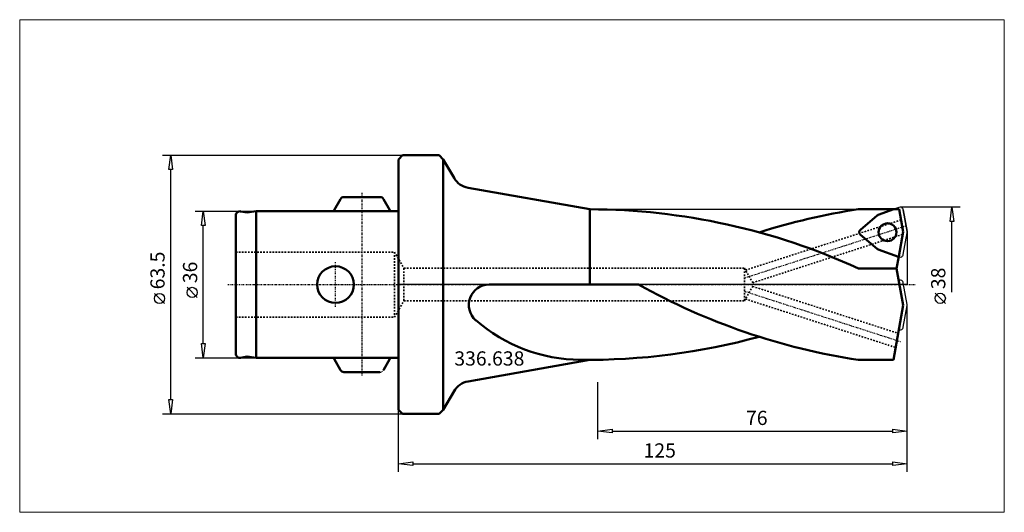
# Model space of a CAD drawing. Extents: x -93 to 149, y -56 to 65.
import ezdxf

# ---------------------------------------------------------------- set-up
doc = ezdxf.new("R2010")
doc.units = 0
doc.header["$MEASUREMENT"] = 0
doc.linetypes.add('DASH', pattern=[0.75, 0.4, -0.35])
doc.linetypes.add('LONGDASH_DASH', pattern=[0.85, 0.4, -0.2, 0.05, -0.2])
for name, color, linetype, lineweight in [('1', 4, 'Continuous', 50), ('2', 7, 'Continuous', 25), ('200', 2, 'Continuous', 50), ('4', 2, 'LONGDASH_DASH', 25), ('CUT', 1, 'Continuous', 25), ('INFTOTAL', 9, 'Continuous', 18), ('NOCUT', 7, 'Continuous', 25), ('SK1', 4, 'Continuous', 50), ('SK2', 7, 'Continuous', 25), ('SK3', 1, 'DASH', 35)]:
    doc.layers.add(name, color=color, linetype=linetype, lineweight=lineweight)
doc.layers.add('SK6', color=5, linetype='Continuous')
doc.styles.add('BMG_Text', font='monos.ttf', dxfattribs={"height": 3.5})

msp = doc.modelspace()

# ---------------------------------------------------------------- linework, layer by layer
at = {"layer": '1', "linetype": 'Continuous', "lineweight": 50}
for p, q in [((0, 30.75), (1, 31.75)), ((1, 31.75), (10, 31.75)), ((10, 31.75), (11, 30.75)), ((0, 30.75), (0, -30.75)), ((13.63, 26.2), (11, 30.75)), ((11, 30.75), (11, -30.75)), ((47, 18.5), (17.09, 23.77)), ((47, 0), (47, 18.5)), ((113, 18.5), (121.46, 18.5)), ((113.5, 13.48), (117.65, 16.96)), ((117.65, 8.77), (113.5, 12.25)), ((122.41, 3.97), (122.93, 6.9)), ((122.41, 3.97), (113, 3.97)), ((124, -5.02), (122.41, 3.97)), ((59, 0), (22.25, 0)), ((121.62, -18.5), (124, -5.02)), ((17.09, -23.77), (47, -18.5)), ((113, -18.5), (121.62, -18.5)), ((11, -30.75), (13.63, -26.2)), ((0, -30.75), (1, -31.75)), ((11, -30.75), (10, -31.75)), ((1, -31.75), (10, -31.75))]:
    msp.add_line(p, q, dxfattribs=at)
at = {"layer": '1'}
for p, q in [((117.89, 17.1), (121.74, 18.5)), ((121.46, 18.5), (123.02, 18.5)), ((124, 12.97), (123.02, 18.5)), ((122.93, 6.9), (124, 12.97)), ((122.89, 6.81), (117.89, 8.63))]:
    msp.add_line(p, q, dxfattribs=at)
at = {"layer": '1', "linetype": 'Continuous', "lineweight": 50}
msp.add_circle((120.18, 12.86), 2.19, dxfattribs=at)
for centre, radius, start, end in [((17.96, 28.7), 5, 210.0005, 260), ((46.39, -141.5), 160, 65.3966, 89.7803), ((137.02, -139.69), 160, 98.6358, 107.6031), ((118.17, 16.35), 0.8, 110.0006, 129.9995), ((114.02, 12.86), 0.8, 129.9997, 229.9996), ((118.17, 9.38), 0.8, 229.9998, 249.9997), ((22.25, -5), 5, 90, 229.2269), ((137.02, 139.69), 160, 240.8136, 261.3642), ((45.11, 21.51), 40, 229.227, 269.3896), ((46.39, 141.5), 160, 269.3896, 285.3116), ((17.96, -28.7), 5, 100, 149.9995)]:
    msp.add_arc(centre, radius, start, end, dxfattribs=at)
at = {"layer": '2', "linetype": 'Continuous', "lineweight": 25}
for p, q in [((-58, 31.75), (1, 31.75)), ((-56.45, 28.25), (-56, 31.75)), ((-56, 31.75), (-55.55, 28.25)), ((-55.55, 28.25), (-56.45, 28.25)), ((-56, -28.25), (-56, 28.25)), ((138, 19), (123.26, 19)), ((135.55, 15.5), (136, 19)), ((136, 19), (136.45, 15.5)), ((136.45, 15.5), (135.55, 15.5)), ((136, -1.9), (136, 15.5)), ((-57.5, -4.67), (-60, -2.17)), ((134.39, -4.63), (131.89, -2.13)), ((125, -38), (125, -5.02)), ((125, -46), (125, -5.02)), ((49, -38), (49, -23.94)), ((-56, -31.75), (-56.45, -28.25)), ((-56.45, -28.25), (-55.55, -28.25)), ((-55.55, -28.25), (-56, -31.75)), ((0, -46), (0, -30.75)), ((-58, -31.75), (1, -31.75)), ((49, -36), (52.5, -35.55)), ((52.5, -36.45), (49, -36)), ((52.5, -35.55), (52.5, -36.45)), ((52.5, -36), (121.5, -36)), ((121.5, -36.45), (121.5, -35.55)), ((121.5, -35.55), (125, -36)), ((125, -36), (121.5, -36.45)), ((0, -44), (3.5, -43.55)), ((3.5, -43.55), (3.5, -44.45)), ((121.5, -44.45), (121.5, -43.55)), ((121.5, -43.55), (125, -44)), ((3.5, -44.45), (0, -44)), ((3.5, -44), (121.5, -44)), ((125, -44), (121.5, -44.45))]:
    msp.add_line(p, q, dxfattribs=at)
for centre in [(-58.75, -3.42), (133.14, -3.38)]:
    msp.add_circle(centre, 1.25, dxfattribs=at)
at = {"layer": '200', "lineweight": 50}
msp.add_point((0, 0), dxfattribs=at)
msp.add_point((0, 0), dxfattribs=at)
msp.add_point((0, 0), dxfattribs=at)
msp.add_point((0, 0), dxfattribs=at)
msp.add_point((0, 0), dxfattribs=at)
msp.add_point((0, 0), dxfattribs=at)
at = {"layer": '4', "linetype": 'LONGDASH_DASH', "lineweight": 25}
for p, q in [((-9, 22.5), (-9, -22.5)), ((85, 1.63), (124.75, 14.44)), ((-15.5, -5.5), (-15.5, 5.5)), ((-42, 0), (127, 0)), ((85, -1.63), (123.43, -14.02))]:
    msp.add_line(p, q, dxfattribs=at)
for centre, start, end in [((-3, -17.78), 329.9998, 347.4118), ((-4.57, -20.5), 270, 330.0005)]:
    msp.add_arc(centre, 1, start, end, dxfattribs=at)
at = {"layer": 'CUT'}
for p, q in [((117.65, 16.96), (113.5, 13.48)), ((121.74, 18.5), (117.89, 17.1)), ((122.99, 18.95), (121.74, 18.5)), ((124.99, 13), (124.05, 18.34)), ((113.5, 12.25), (117.65, 8.77)), ((124.05, 7.39), (124.99, 12.73)), ((122.99, 6.78), (117.89, 8.63)), ((122.93, 1.05), (122.99, 1.07)), ((124.99, -4.88), (124.05, 0.45)), ((124.05, -10.49), (124.99, -5.16)), ((122.93, -11.09), (122.99, -11.11))]:
    msp.add_line(p, q, dxfattribs=at)
msp.add_circle((120.18, 12.86), 2.19, dxfattribs=at)
for centre, start, end in [((118.17, 16.35), 110.001, 129.9983), ((123.26, 18.2), 9.9997, 110.001), ((114.02, 12.86), 129.9997, 229.9996), ((124.2, 12.86), 350.0003, 10.0002), ((118.17, 9.38), 229.9998, 249.9997), ((123.26, 7.53), 249.9999, 349.9991), ((123.26, 0.32), 9.9997, 110.001), ((124.2, -5.02), 350.0003, 10.0002), ((123.26, -10.36), 249.9999, 349.9991)]:
    msp.add_arc(centre, 0.8, start, end, dxfattribs=at)
at = {"layer": 'INFTOTAL'}
msp.add_lwpolyline([(-93.12, 65.06), (-93.12, -55.94), (148.88, -55.94), (148.88, 65.06)], close=True, dxfattribs=at)
at = {"layer": 'NOCUT'}
for p, q in [((0, 30.75), (1, 31.75)), ((1, 31.75), (10, 31.75)), ((10, 31.75), (11, 30.75)), ((0, 0), (0, 30.75)), ((11, 30.75), (13.63, 26.2)), ((17.09, 23.77), (47, 18.5)), ((47, 18.5), (121.74, 18.5)), ((121.74, 18.5), (122.99, 18.95)), ((124.05, 18.34), (124.99, 13)), ((124.99, 13), (125, 12.86)), ((125, 12.86), (125, 0)), ((125, 0), (0, 0))]:
    msp.add_line(p, q, dxfattribs=at)
for centre, radius, start, end in [((17.96, 28.7), 5, 210.0005, 260), ((123.26, 18.2), 0.8, 9.9997, 110.001)]:
    msp.add_arc(centre, radius, start, end, dxfattribs=at)
at = {"layer": 'SK1'}
for p, q in [((-15.87, 18.28), (-14.3, 21)), ((-13.43, 21.5), (-4.57, 21.5)), ((-2.13, 18.28), (-3.7, 21)), ((-40, 17), (-40, -17)), ((-38.83, 17.98), (-37.18, 17.69)), ((-35, 18), (-37.18, 17.69)), ((-35, 18), (-35, -18)), ((-35, 18), (0, 18)), ((-38.83, -17.98), (-37.18, -17.69)), ((-35, -18), (-37.18, -17.69)), ((-35, -18), (0, -18)), ((-15.87, -18.28), (-14.3, -21)), ((-2.13, -18.28), (-3.7, -21)), ((-13.43, -21.5), (-4.57, -21.5))]:
    msp.add_line(p, q, dxfattribs=at)
msp.add_circle((-15.5, 0), 4.5, dxfattribs=at)
for centre, start, end in [((-13.43, 20.5), 90, 149.9998), ((-4.57, 20.5), 29.9992, 90), ((-39, 17), 79.9999, 180), ((-15, 17.78), 149.9998, 167.4118), ((-3, 17.78), 12.5881, 29.9999), ((-39, -17), 180, 279.9998), ((-15, -17.78), 192.5886, 210.0005), ((-13.43, -20.5), 209.9999, 270)]:
    msp.add_arc(centre, 1, start, end, dxfattribs=at)
at = {"layer": 'SK2'}
for p, q in [((-50, 18), (-35, 18)), ((-48.45, 14.5), (-48, 18)), ((-48, 18), (-47.55, 14.5)), ((-47.55, 14.5), (-48.45, 14.5)), ((-48, -14.5), (-48, 14.5)), ((-49.5, -3.17), (-52, -0.67)), ((-48, -18), (-48.45, -14.5)), ((-48.45, -14.5), (-47.55, -14.5)), ((-47.55, -14.5), (-48, -18)), ((-50, -18), (-35, -18))]:
    msp.add_line(p, q, dxfattribs=at)
msp.add_circle((-50.75, -1.92), 1.25, dxfattribs=at)
at = {"layer": 'SK3', "linetype": 'DASH', "lineweight": 35}
for p, q in [((85.26, 3.55), (123.48, 15.87)), ((87.05, 0.45), (123.88, 12.33)), ((-40, 8), (-1, 8)), ((-1, 8), (-1, -8)), ((-1, 8), (1.31, 4)), ((1.31, 4), (1.31, -4)), ((1.31, 4), (85, 4)), ((85, 4), (87.31, 0)), ((85, 4), (85, -4)), ((85, -4), (87.31, 0)), ((87.05, -0.45), (122.77, -11.97)), ((-1, -8), (1.31, -4)), ((1.31, -4), (85, -4)), ((85.26, -3.55), (122.16, -15.45)), ((-40, -8), (-1, -8))]:
    msp.add_line(p, q, dxfattribs=at)

# ---------------------------------------------------------------- texts
at = {"layer": '2', "linetype": 'Continuous', "lineweight": 25, "style": 'BMG_Text'}
for s, rotation, p in [('63.5', 90, (-57.5, -1.17)), ('38', 90, (134.39, -1.13)), ('76', 0, (85.39, -34.5))]:
    msp.add_text(s, height=3.5, rotation=rotation, dxfattribs=at).set_placement(p)
msp.add_text('125', height=3.5, dxfattribs=at).set_placement((60.21, -42.5))
at = {"layer": 'SK2', "style": 'BMG_Text'}
msp.add_text('36', height=3.5, rotation=90, dxfattribs=at).set_placement((-49.5, 0.33))
at = {"layer": 'SK6', "linetype": 'Continuous', "lineweight": 35, "style": 'BMG_Text'}
msp.add_text('336.638', height=3.5, dxfattribs=at).set_placement((13.7, -19.9))

doc.saveas('drawing.dxf')
